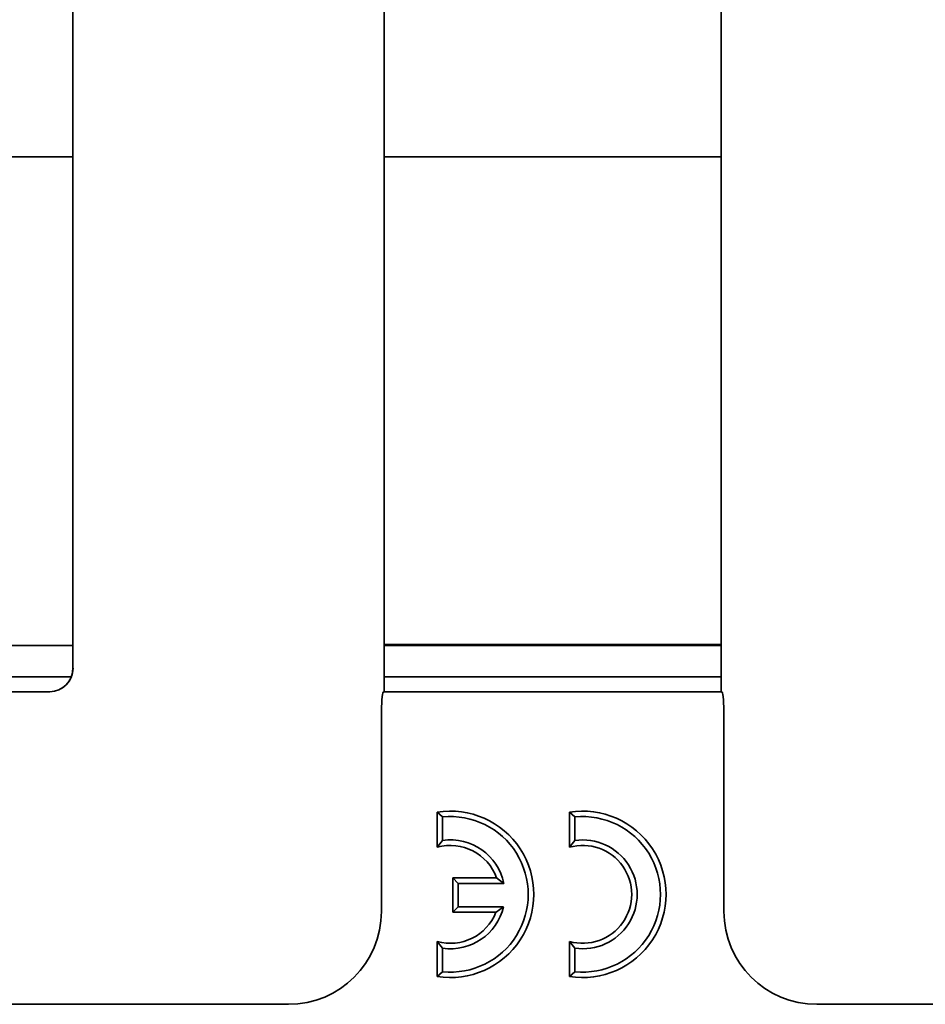
# Model space of a CAD drawing. Units: millimetres. Extents: x 8 to 903, y 1 to 632.
# Drawn here: x 114 to 120, y 52 to 59 of the extents above; entities that cross this region are included whole.
import ezdxf

# ---------------------------------------------------------------- set-up
doc = ezdxf.new("R2010")
doc.units = ezdxf.units.MM

msp = doc.modelspace()

# ---------------------------------------------------------------- linework, layer by layer
at = {"color": 7, "linetype": 'Continuous', "lineweight": 35}
for p, q in [((114.473, 54.6311), (114.473, 69.7285)), ((116.4738, 54.4815), (116.4738, 69.7285)), ((118.6397, 69.7285), (118.6397, 54.4815)), ((114.473, 57.921), (112.3068, 57.921)), ((118.6397, 57.921), (116.4738, 57.921)), ((114.473, 54.7781), (112.3068, 54.7781)), ((118.6397, 54.7851), (116.4738, 54.7851)), ((118.6397, 54.7781), (116.4738, 54.7781)), ((114.4634, 54.5781), (112.3165, 54.5781)), ((118.6397, 54.5781), (116.4738, 54.5781)), ((114.3241, 54.4815), (112.4558, 54.4815)), ((116.4715, 54.4815), (116.4683, 54.4783)), ((118.642, 54.4815), (116.4715, 54.4815)), ((118.6452, 54.4783), (118.642, 54.4815)), ((116.4563, 54.3289), (116.4563, 53.0689)), ((118.6572, 53.0689), (118.6572, 54.3289)), ((116.8144, 53.7067), (116.8496, 53.6758)), ((116.8144, 53.7067), (116.8144, 53.4813)), ((117.6644, 53.7067), (117.6644, 53.4813)), ((117.6644, 53.7067), (117.6996, 53.6758)), ((116.8496, 53.6758), (116.8496, 53.5247)), ((117.6996, 53.6758), (117.6996, 53.5247)), ((116.8144, 53.4813), (116.8496, 53.5247)), ((117.6644, 53.4813), (117.6996, 53.5247)), ((116.9144, 53.2835), (116.9496, 53.2482)), ((117.1963, 53.2835), (116.9144, 53.2835)), ((116.9144, 53.2835), (116.9144, 53.063)), ((117.1963, 53.2835), (117.2426, 53.2482)), ((117.2426, 53.2482), (116.9496, 53.2482)), ((116.9496, 53.2482), (116.9496, 53.0982)), ((116.9144, 53.063), (116.9496, 53.0982)), ((116.9144, 53.063), (117.1925, 53.063)), ((116.9496, 53.0982), (117.2403, 53.0982)), ((117.1925, 53.063), (117.2403, 53.0982)), ((116.8144, 52.8754), (116.8496, 52.8319)), ((116.8144, 52.8754), (116.8144, 52.6499)), ((117.6644, 52.8754), (117.6996, 52.8319)), ((117.6644, 52.8754), (117.6644, 52.6499)), ((116.8496, 52.8319), (116.8496, 52.6808)), ((117.6996, 52.8319), (117.6996, 52.6808)), ((116.8144, 52.6499), (116.8496, 52.6808)), ((117.6644, 52.6499), (117.6996, 52.6808)), ((115.8586, 52.4712), (110.9213, 52.4712)), ((124.1923, 52.4712), (119.2549, 52.4712))]:
    msp.add_line(p, q, dxfattribs=at)
for centre, radius, start, end in [((116.8996, 53.1783), 0.5353, 260.83399, 99.16601), ((117.7496, 53.1783), 0.5353, 260.83399, 99.16601), ((116.8996, 53.1783), 0.5, 264.26083, 95.73917), ((117.7496, 53.1783), 0.5, 264.26083, 95.73917), ((116.8996, 53.1783), 0.35, 11.52504, 98.21321), ((117.7496, 53.1783), 0.35, 261.78679, 98.21321), ((116.8996, 53.1783), 0.3147, 19.52579, 105.71855), ((117.7496, 53.1783), 0.3147, 254.28145, 105.71855), ((116.8996, 53.1783), 0.3147, 254.28145, 338.50272), ((116.8996, 53.1783), 0.35, 261.78679, 346.77503)]:
    msp.add_arc(centre, radius, start, end, dxfattribs=at)
for centre, major_axis, ratio, start_param, end_param in [((114.325, 54.6319), (0.0184, 0.1492), 0.993751, 3.271277, 4.834477), ((114.3225, 54.6304), (0.1293, 0.0775), 0.99484, 4.712389, 5.745762), ((114.2308, 54.5755), (0.1754, -0.0601), 0.411517, 5.407056, 5.419214), ((116.4694, 54.3289), (0, 0.15), 0.087489, 0.087266, 1.570796), ((118.6441, 54.3289), (0, 0.15), 0.087489, 4.712389, 6.195919), ((115.854, 53.0735), (-0.4275, 0.4275), 0.992433, 2.359993, 3.923193), ((119.2595, 53.0735), (-0.4275, -0.4275), 0.992433, 5.501585, 7.064785)]:
    msp.add_ellipse(centre, major_axis=major_axis, ratio=ratio, start_param=start_param, end_param=end_param, dxfattribs=at)

doc.saveas('drawing.dxf')
